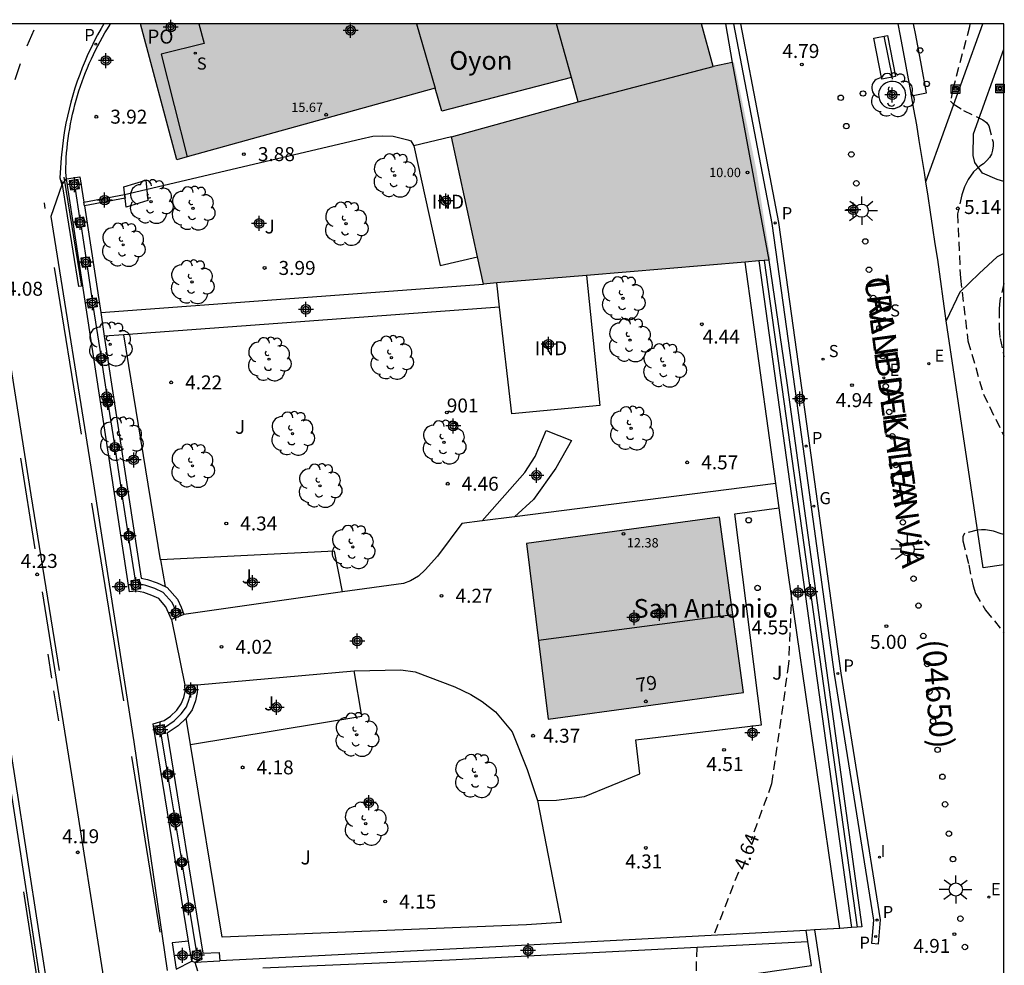
# Model space of a CAD drawing. Units: metres. Extents: x 584494 to 584848, y 4794039 to 4794291.
# Drawn here: x 584791 to 584844, y 4794240 to 4794290 of the extents above; entities that cross this region are included whole.
import ezdxf
from ezdxf.enums import TextEntityAlignment as Align

# ---------------------------------------------------------------- set-up
doc = ezdxf.new("R2010")
doc.units = ezdxf.units.M
doc.header["$MEASUREMENT"] = 0
doc.linetypes.add('TRAZOS_NORMALES', pattern=[0.75, 0.5, -0.25])
for name, color, linetype in [('010106', 9, 'Continuous'), ('020194', 31, 'TRAZOS_NORMALES'), ('020195', 30, 'TRAZOS_NORMALES'), ('020204', 9, 'Continuous'), ('020307', 24, 'Continuous'), ('020308', 9, 'Continuous'), ('050102', 4, 'Continuous'), ('060106', 9, 'Continuous'), ('060108', 9, 'Continuous'), ('060110', 9, 'Continuous'), ('060113', 4, 'Continuous'), ('060130', 9, 'Continuous'), ('060135', 9, 'Continuous'), ('060142', 4, 'Continuous'), ('070105', 6, 'Continuous'), ('070106', 6, 'Continuous'), ('070108', 9, 'Continuous'), ('070110', 9, 'Continuous'), ('080107', 9, 'Continuous'), ('080109', 9, 'Continuous'), ('080110', 9, 'Continuous'), ('080121', 9, 'Continuous'), ('080201', 9, 'Continuous'), ('080202', 9, 'Continuous'), ('080204', 152, 'Continuous'), ('080301', 9, 'Continuous'), ('080302', 9, 'Continuous'), ('080303', 9, 'Continuous'), ('080304', 9, 'Continuous'), ('080306', 9, 'Continuous'), ('080308', 9, 'Continuous'), ('080312', 8, 'Continuous'), ('080316', 9, 'Continuous'), ('080318', 152, 'Continuous'), ('090202', 1, 'Continuous'), ('090216', 9, 'Continuous'), ('100101', 9, 'Continuous'), ('100105', 3, 'Continuous'), ('100107', 3, 'Continuous'), ('100116', 71, 'Continuous'), ('100202', 3, 'Continuous'), ('100302', 7, 'Continuous'), ('210203', 4, 'Continuous'), ('210204', 9, 'Continuous'), ('210205', 4, 'Continuous'), ('210303', 4, 'Continuous'), ('210304', 9, 'Continuous'), ('210305', 4, 'Continuous'), ('220205', 1, 'Continuous'), ('220207', 9, 'Continuous'), ('220305', 1, 'Continuous'), ('220307', 9, 'Continuous'), ('230204', 9, 'Continuous'), ('230304', 9, 'Continuous'), ('250206', 9, 'Continuous'), ('260101', 9, 'Continuous'), ('260202', 9, 'Continuous'), ('270104', 9, 'Continuous'), ('270204', 9, 'Continuous'), ('270304', 9, 'Continuous'), ('990501', 21, 'Continuous'), ('C_Edificios', 5, 'Continuous'), ('Centroides', 1, 'Continuous')]:
    doc.layers.add(name, color=color, linetype=linetype)
doc.layers.add('080111', color=7, linetype='Continuous', lineweight=30)
doc.styles.add('ARIAL', font='arial.ttf', dxfattribs={"height": 1})
doc.styles.add('ARIALI', font='ariali.ttf', dxfattribs={"height": 1})
doc.styles.add('ROMANS', font='romans__.ttf', dxfattribs={"height": 1})
doc.styles.get("Standard").update_dxf_attribs({"font": 'arial.ttf'})

# ---------------------------------------------------------------- blocks, each defined once
blk = doc.blocks.new('Centroide')
for points in [[(0.402, 0), (-0.402, 0)], [(0, -0.402), (0, 0.402)]]:
    blk.add_lwpolyline(points)
for radius in [0.256, 0.159]:
    blk.add_circle((0, 0), radius)
blk = doc.blocks.new('BloquePortal')
blk.add_circle((0, 0), 0.075)
at = {"flags": 5}
blk.add_attdef('INDICE', text='', height=0.75, dxfattribs=at).set_placement((0, 0), align=Align.MIDDLE_CENTER)
blk = doc.blocks.new('COTAPU')
blk.add_circle((0, 0), 0.075)
blk = doc.blocks.new('REIND')
blk.add_circle((0, 0), 0.055)
blk = doc.blocks.new('HUEPIV')
blk.add_circle((0, 0), 0.145)
blk = doc.blocks.new('SANEA')
blk.add_circle((0, 0), 0.055)
blk = doc.blocks.new('REGAS')
blk.add_circle((0, 0), 0.055)
blk = doc.blocks.new('FAROLA')
for p, q in [((0, 0.355), (0, 0.755)), ((-0.355, 0), (-0.895, 0)), ((-0.63, 0.51), (-0.255, 0.245)), ((0.605, 0.49), (0.276, 0.223)), ((0.355, 0), (0.855, 0)), ((-0.65, -0.52), (-0.255, -0.24)), ((0, -0.355), (0, -0.755)), ((0.585, -0.52), (0.256, -0.246))]:
    blk.add_line(p, q)
blk.add_circle((0, 0), 0.355)
blk = doc.blocks.new('PUNTO')
blk.add_circle((0, 0), 0.075)
blk = doc.blocks.new('REGELE')
blk.add_circle((0, 0), 0.055)
blk = doc.blocks.new('ARBOL')
blk.add_circle((0, 0), 0.0587)
for centre, radius, start, end in [((-0.28, 0.855), 0.3, 359.2878, 173.6078), ((0.097, 0.97), 0.21, 23.1565, 160.4665), ((0.438, 0.881), 0.24, 301.578, 139.328), ((-0.564, 0.381), 0.532, 92.28, 254.58), ((0.656, 0.288), 0.443, 319.8556, 114.7656), ((-0.091, 0.321), 0.12, 119.14, 310.56), ((0.819, -0.249), 0.383, 235.5275, 62.0275), ((-0.556, -0.339), 0.555, 142.64, 266.54), ((-0.039, -0.384), 0.21, 189.64, 323.88), ((-0.301, -0.676), 0.45, 213.78, 295.32), ((0.299, -0.624), 0.532, 224.67, 0.24)]:
    blk.add_arc(centre, radius, start, end)
blk = doc.blocks.new('POSTEH')
for points in [[(-0.23, 0.23), (0.23, 0.23), (0.23, -0.23), (-0.23, -0.23), (-0.23, 0.23)], [(-0.145, 0.145), (0.145, 0.145), (0.145, -0.145), (-0.145, -0.145), (-0.145, 0.145)], [(-0.065, 0.065), (0.065, 0.065), (0.065, -0.065), (-0.065, -0.065), (-0.065, 0.065)]]:
    blk.add_lwpolyline(points)
blk = doc.blocks.new('BANCO')
blk.add_line((1.125, 0.1875), (-1.125, 0.1875))
blk.add_lwpolyline([(1.125, 0.75), (1.125, 0), (-1.125, 0), (-1.125, 0.75)], close=True)
blk = doc.blocks.new('PLUVI3')
blk.add_circle((0, 0), 0.055)
blk = doc.blocks.new('PLUVI2')
blk.add_circle((0, 0), 0.055)
blk = doc.blocks.new('REGALU')
blk.add_circle((0, 0), 0.055)

msp = doc.modelspace()

# ---------------------------------------------------------------- hatches: boundary and pattern name
at = {"layer": '990501'}
for points in [[(584820.077, 4794290.169), (584797.747, 4794290.17), (584798.723, 4794286.524), (584799.7, 4794282.879), (584801.576, 4794283.41), (584813.56, 4794286.713), (584813.738, 4794286.102), (584813.917, 4794285.492), (584817.398, 4794286.39), (584820.878, 4794287.287), (584820.478, 4794288.727)], [(584820.077, 4794290.169), (584797.747, 4794290.17), (584798.723, 4794286.524), (584799.7, 4794282.879), (584801.576, 4794283.41), (584813.56, 4794286.713), (584813.738, 4794286.102), (584813.917, 4794285.492), (584817.398, 4794286.39), (584820.878, 4794287.287), (584820.478, 4794288.727)], [(584827.85, 4794290.169), (584820.077, 4794290.169), (584820.478, 4794288.727), (584820.878, 4794287.287), (584821.058, 4794286.637), (584821.239, 4794285.987), (584824.85, 4794286.975), (584828.482, 4794287.887), (584828.462, 4794287.964), (584828.166, 4794289.028)], [(584827.85, 4794290.169), (584820.077, 4794290.169), (584820.478, 4794288.727), (584820.878, 4794287.287), (584821.058, 4794286.637), (584821.239, 4794285.987), (584824.85, 4794286.975), (584828.482, 4794287.887), (584828.462, 4794287.964), (584828.166, 4794289.028)], [(584829.596, 4794288.118), (584829.04, 4794288.003), (584828.483, 4794287.887), (584824.85, 4794286.975), (584821.239, 4794285.987), (584814.436, 4794284.124), (584816.143, 4794276.203), (584816.503, 4794276.234), (584816.863, 4794276.264), (584819.27, 4794276.466), (584821.678, 4794276.668), (584826.447, 4794277.07), (584831.554, 4794277.501), (584830.794, 4794282.35)], [(584828.812, 4794263.698), (584823.636, 4794262.992), (584818.458, 4794262.287), (584819.038, 4794257.574), (584819.616, 4794252.861), (584824.865, 4794253.575), (584830.114, 4794254.29), (584829.463, 4794258.994)]]:
    msp.add_hatch(color=256, dxfattribs=at).paths.add_polyline_path(points, flags=0)

# ---------------------------------------------------------------- linework, layer by layer
at = {"layer": '010106'}
msp.add_lwpolyline([(584494.09, 4794040.184), (584844.08, 4794040.176), (584844.086, 4794290.169), (584494.095, 4794290.176)], close=True, dxfattribs=at)
at = {"layer": '020194'}
for points, elevation in [([(584842.257, 4794290.169), (584842.234, 4794290.003), (584841.343, 4794286.677), (584841.223, 4794286.029), (584841.361, 4794285.871), (584841.914, 4794285.528), (584842.947, 4794285.024), (584843.146, 4794284.875), (584843.281, 4794284.705), (584843.498, 4794283.822), (584843.511, 4794283.619), (584843.475, 4794283.396), (584843.41, 4794283.185), (584843.305, 4794283.003), (584843.168, 4794282.836), (584842.99, 4794282.665), (584842.796, 4794282.535), (584842.456, 4794282.226), (584842.166, 4794281.824), (584841.96, 4794281.418), (584841.828, 4794280.992), (584841.591, 4794279.979), (584841.746, 4794276.514), (584842.149, 4794273.163), (584842.979, 4794270.301), (584844.085, 4794268.055)], 5.14), ([(584844.085, 4794276.238), (584843.86, 4794275.319), (584843.825, 4794274.88), (584843.828, 4794273.842), (584843.874, 4794273.278), (584844.085, 4794272.308)], 5.64), ([(584844.085, 4794262.768), (584843.931, 4794262.797), (584843.53, 4794262.954), (584843.1, 4794263.026), (584842.877, 4794263.021), (584842.65, 4794262.996), (584841.97, 4794262.832), (584841.885, 4794262.646), (584841.886, 4794262.427), (584842.193, 4794261.135), (584842.431, 4794260.013), (584842.554, 4794259.6), (584843.099, 4794258.71), (584844.085, 4794257.494)], 5.14)]:
    msp.add_lwpolyline(points, dxfattribs=dict(at, elevation=elevation))
at = {"layer": '020195', "elevation": 4.64}
for points in [[(584832.686, 4794259.765), (584832.526, 4794255.827), (584831.613, 4794249.381), (584830.509, 4794246.368)], [(584829.831, 4794244.64), (584828.504, 4794241.254)], [(584827.592, 4794240.602), (584827.543, 4794238.744)]]:
    msp.add_lwpolyline(points, dxfattribs=at)
at = {"layer": '050102', "flags": 128}
msp.add_lwpolyline([(584793.635, 4794281.938), (584794.575, 4794276.097), (584794.433, 4794276.074), (584793.519, 4794281.755)], dxfattribs=at)
at = {"layer": '060106'}
msp.add_lwpolyline([(584791.46, 4794243.59), (584792.43, 4794237.34), (584792.45, 4794237.19)], dxfattribs=at)
at = {"layer": '060108'}
for points in [[(584793.77, 4794281.854), (584793.728, 4794282.195), (584793.734, 4794282.457), (584793.744, 4794282.719), (584793.758, 4794282.981), (584793.778, 4794283.242), (584793.802, 4794283.503), (584793.83, 4794283.764), (584793.863, 4794284.024), (584793.9, 4794284.284), (584793.942, 4794284.542), (584793.989, 4794284.8), (584794.04, 4794285.058), (584794.095, 4794285.314), (584794.155, 4794285.569), (584794.219, 4794285.823), (584794.288, 4794286.076), (584794.361, 4794286.328), (584794.439, 4794286.578), (584794.521, 4794286.827), (584794.607, 4794287.075), (584794.698, 4794287.321), (584794.793, 4794287.565), (584794.892, 4794287.808), (584794.995, 4794288.049), (584795.103, 4794288.288), (584795.214, 4794288.525), (584795.33, 4794288.76), (584795.45, 4794288.993), (584795.574, 4794289.224), (584795.702, 4794289.453), (584795.834, 4794289.68), (584795.969, 4794289.904), (584796.109, 4794290.126), (584796.138, 4794290.17)], [(584784.906, 4794285.87), (584786.68, 4794274.59), (584788.39, 4794263.88), (584790.06, 4794253.54), (584792.57, 4794237.36), (584792.85, 4794235.58), (584793.06, 4794234.23), (584793.57, 4794231.02), (584793.79, 4794229.68), (584795.3, 4794220.19), (584797.71, 4794204.93), (584797.98, 4794203.26), (584798.25, 4794201.59), (584798.51, 4794199.93), (584798.78, 4794198.26), (584799.05, 4794196.6), (584799.32, 4794194.93), (584799.59, 4794193.26), (584799.87, 4794191.6), (584800.14, 4794189.93), (584800.34, 4794188.72), (584800.98, 4794184.95)], [(584799.66, 4794239.45), (584800.495, 4794239.879)]]:
    msp.add_lwpolyline(points, dxfattribs=at)
at = {"layer": '060110', "flags": 128}
for points in [[(584839.894, 4794281.686), (584842.943, 4794290.169)], [(584844.085, 4794281.705), (584843.72, 4794281.813), (584842.929, 4794282.158), (584842.525, 4794282.721), (584842.438, 4794283.111), (584842.447, 4794284.259), (584844.086, 4794288.815)], [(584844.085, 4794277.845), (584843.714, 4794277.659), (584842.754, 4794276.771), (584841.725, 4794275.775), (584840.988, 4794274.229)], [(584816.078, 4794263.497), (584818.366, 4794266.1), (584818.926, 4794266.962), (584819.512, 4794268.353), (584820.877, 4794267.817), (584820.041, 4794266.322), (584818.837, 4794264.654), (584817.819, 4794263.719)]]:
    msp.add_lwpolyline(points, dxfattribs=at)
at = {"layer": '060113', "flags": 128}
for points in [[(584795.769, 4794290.17), (584795.626, 4794289.922), (584795.438, 4794289.581), (584795.258, 4794289.236), (584795.086, 4794288.887), (584794.922, 4794288.534), (584794.766, 4794288.177), (584794.619, 4794287.817), (584794.479, 4794287.454), (584794.348, 4794287.087), (584794.225, 4794286.718), (584794.111, 4794286.346), (584794.005, 4794285.971), (584793.908, 4794285.595), (584793.819, 4794285.216), (584793.739, 4794284.835), (584793.668, 4794284.452), (584793.605, 4794284.068), (584793.477, 4794282.988), (584793.417, 4794281.902), (584793.517, 4794281.539)], [(584839.129, 4794286.315), (584839.935, 4794286.459), (584839.664, 4794287.942), (584839.352, 4794289.568), (584839.232, 4794290.169)], [(584833.922, 4794241.547), (584837.82, 4794216.039), (584840.143, 4794200.873)]]:
    msp.add_lwpolyline(points, dxfattribs=at)
at = {"layer": '060113'}
msp.add_lwpolyline([(584790.39, 4794253.63), (584792.9, 4794237.45), (584795.63, 4794220.28), (584798.04, 4794205.02), (584798.31, 4794203.35), (584798.58, 4794201.68), (584798.84, 4794200.02), (584799.11, 4794198.35), (584799.38, 4794196.69), (584799.65, 4794195.02), (584799.92, 4794193.35), (584800.2, 4794191.69), (584800.47, 4794190.02), (584800.74, 4794188.36), (584801.01, 4794186.69), (584801.25, 4794185.32), (584801.5, 4794183.95)], dxfattribs=at)
at = {"layer": '060130'}
for points in [[(584839.129, 4794286.315), (584839.106, 4794286.448), (584838.841, 4794287.897), (584838.529, 4794289.523), (584838.4, 4794290.169)], [(584839.894, 4794281.686), (584839.814, 4794282.201), (584839.679, 4794283.051), (584839.541, 4794283.901), (584839.4, 4794284.751), (584839.255, 4794285.6), (584839.129, 4794286.315)], [(584840.988, 4794274.229), (584840.528, 4794277.518), (584840.4, 4794278.37), (584840.271, 4794279.221), (584840.142, 4794280.073), (584840.012, 4794280.924), (584839.894, 4794281.686)], [(584844.085, 4794261.134), (584842.964, 4794260.977), (584840.988, 4794274.229)], [(584800.322, 4794240.945), (584799.444, 4794240.85), (584799.66, 4794239.45)]]:
    msp.add_lwpolyline(points, dxfattribs=at)
at = {"layer": '060135'}
for points in [[(584793.517, 4794281.539), (584792.934, 4794279.825), (584795.205, 4794265.589), (584797.389, 4794251.639), (584799.167, 4794239.366)], [(584793.517, 4794281.539), (584793.77, 4794281.854)]]:
    msp.add_lwpolyline(points, dxfattribs=at)
at = {"layer": '060142', "flags": 128}
msp.add_lwpolyline([(584829.57, 4794290.169), (584831.619, 4794279.453), (584832.405, 4794273.801), (584833.282, 4794267.489), (584834.977, 4794255.278), (584837.082, 4794242.072), (584836.983, 4794240.835), (584837.36, 4794240.804), (584837.464, 4794242.086), (584835.353, 4794255.334), (584833.658, 4794267.541), (584832.782, 4794273.854), (584831.995, 4794279.515), (584829.958, 4794290.169)], dxfattribs=at)
at = {"layer": '070105'}
for points in [[(584829.142, 4794290.169), (584829.499, 4794288.098)], [(584793.77, 4794281.854), (584794.131, 4794281.909), (584794.491, 4794281.964), (584794.7, 4794280.597)], [(584799.413, 4794258.198), (584799.106, 4794258.89), (584798.719, 4794259.325), (584798.358, 4794259.5), (584797.922, 4794259.65), (584797.527, 4794259.724), (584797.158, 4794259.698), (584793.77, 4794281.854)], [(584794.7, 4794280.597), (584796.891, 4794281.006)], [(584794.729, 4794280.408), (584795.605, 4794274.679)], [(584831.458, 4794277.492), (584832.453, 4794270.784), (584836.458, 4794241.718), (584836.202, 4794241.698), (584835.91, 4794241.674)], [(584795.605, 4794274.679), (584795.8, 4794273.405)], [(584795.8, 4794273.405), (584797.786, 4794260.418), (584798.109, 4794260.358), (584798.637, 4794260.176), (584799.06, 4794259.97)], [(584799.06, 4794259.97), (584799.168, 4794259.918), (584799.72, 4794259.298), (584799.921, 4794258.877), (584800.073, 4794258.483)], [(584799.769, 4794258.352), (584799.413, 4794258.198)], [(584800.073, 4794258.483), (584799.769, 4794258.352)], [(584798.447, 4794252.486), (584798.427, 4794252.606), (584799.014, 4794252.784), (584799.348, 4794253.011), (584799.691, 4794253.347), (584799.925, 4794253.675), (584800.059, 4794254.028), (584800.133, 4794254.347), (584800.126, 4794254.691)], [(584800.126, 4794254.691), (584800.436, 4794254.699), (584800.779, 4794254.708)], [(584800.779, 4794254.708), (584800.79, 4794254.281), (584800.687, 4794253.837), (584800.507, 4794253.364), (584800.188, 4794252.918)], [(584800.188, 4794252.918), (584799.764, 4794252.502), (584799.171, 4794252.099), (584801.087, 4794240.309), (584801.959, 4794240.345), (584802.002, 4794239.894)], [(584800.322, 4794240.945), (584798.447, 4794252.486)], [(584833.465, 4794241.518), (584817.168, 4794240.652), (584802.002, 4794239.894)], [(584833.922, 4794241.547), (584833.465, 4794241.518)], [(584835.282, 4794241.634), (584833.922, 4794241.547)], [(584835.91, 4794241.674), (584835.282, 4794241.634)], [(584800.495, 4794239.879), (584800.322, 4794240.945)], [(584800.658, 4794239.827), (584802.002, 4794239.894)]]:
    msp.add_lwpolyline(points, dxfattribs=at)
at = {"layer": '070105', "flags": 128}
for points in [[(584796.891, 4794281.006), (584796.912, 4794280.815), (584794.729, 4794280.408)], [(584794.729, 4794280.408), (584794.7, 4794280.597)], [(584830.924, 4794277.447), (584835.91, 4794241.674)]]:
    msp.add_lwpolyline(points, dxfattribs=at)
at = {"layer": '070106', "flags": 128}
msp.add_lwpolyline([(584799.413, 4794258.198), (584800.126, 4794254.691)], dxfattribs=at)
at = {"layer": '070108', "flags": 128}
for points in [[(584794.493, 4794279.767), (584794.258, 4794281.302)], [(584794.819, 4794277.632), (584794.567, 4794279.282)], [(584831.216, 4794277.472), (584836.202, 4794241.698)], [(584795.154, 4794275.442), (584794.894, 4794277.147)], [(584795.627, 4794272.352), (584795.228, 4794274.957)], [(584795.988, 4794269.983), (584795.667, 4794272.083)], [(584796.356, 4794267.582), (584796.03, 4794269.713)], [(584796.722, 4794265.185), (584796.397, 4794267.312)], [(584797.082, 4794262.834), (584796.763, 4794264.916)], [(584797.467, 4794260.316), (584797.123, 4794262.564)], [(584799.641, 4794258.695), (584799.442, 4794259.113), (584798.964, 4794259.649), (584798.51, 4794259.869), (584798.024, 4794260.037), (584797.721, 4794260.094)], [(584800.439, 4794254.571), (584800.436, 4794254.699)], [(584799.034, 4794252.42), (584799.546, 4794252.769), (584799.929, 4794253.144), (584800.202, 4794253.527), (584800.358, 4794253.937), (584800.441, 4794254.294)], [(584799.185, 4794250.034), (584798.858, 4794252.049)], [(584799.952, 4794245.319), (584799.604, 4794247.456)], [(584800.347, 4794242.884), (584799.995, 4794245.05)], [(584800.746, 4794240.43), (584800.391, 4794242.615)]]:
    msp.add_lwpolyline(points, dxfattribs=at)
at = {"layer": '070108'}
msp.add_lwpolyline([(584799.561, 4794247.725), (584799.229, 4794249.766)], dxfattribs=at)
at = {"layer": '070110'}
for points in [[(584793.921, 4794281.749), (584793.99, 4794281.263), (584794.258, 4794281.302), (584794.459, 4794281.331), (584794.389, 4794281.816), (584793.921, 4794281.749)], [(584794.493, 4794279.767), (584794.229, 4794279.729), (584794.298, 4794279.243), (584794.567, 4794279.282), (584794.767, 4794279.311), (584794.697, 4794279.796), (584794.493, 4794279.767)], [(584794.819, 4794277.632), (584794.537, 4794277.591), (584794.606, 4794277.105), (584794.894, 4794277.147), (584795.075, 4794277.173), (584795.005, 4794277.658), (584794.819, 4794277.632)], [(584795.154, 4794275.442), (584795.354, 4794275.47), (584795.424, 4794274.985), (584795.228, 4794274.957), (584794.955, 4794274.917), (584794.886, 4794275.403), (584795.154, 4794275.442)], [(584795.988, 4794269.983), (584795.746, 4794269.937), (584795.797, 4794269.669), (584796.03, 4794269.713), (584796.233, 4794269.753), (584796.182, 4794270.02), (584795.988, 4794269.983)], [(584796.722, 4794265.185), (584796.925, 4794265.224), (584796.976, 4794264.957), (584796.763, 4794264.916), (584796.54, 4794264.873), (584796.489, 4794265.141), (584796.722, 4794265.185)], [(584797.082, 4794262.834), (584796.872, 4794262.794), (584796.923, 4794262.526), (584797.123, 4794262.564), (584797.359, 4794262.61), (584797.308, 4794262.877), (584797.082, 4794262.834)], [(584799.641, 4794258.695), (584799.4, 4794258.649), (584799.451, 4794258.381), (584799.769, 4794258.352)], [(584799.769, 4794258.352), (584799.887, 4794258.465), (584799.836, 4794258.732), (584799.641, 4794258.695)], [(584800.439, 4794254.571), (584800.199, 4794254.525), (584800.25, 4794254.257), (584800.441, 4794254.294), (584800.686, 4794254.341), (584800.635, 4794254.608), (584800.439, 4794254.571)], [(584798.447, 4794252.486), (584799.013, 4794252.567), (584799.034, 4794252.42), (584799.083, 4794252.082), (584798.858, 4794252.049), (584798.614, 4794252.014), (584798.447, 4794252.486)], [(584799.185, 4794250.034), (584798.97, 4794249.993), (584799.021, 4794249.726), (584799.229, 4794249.766), (584799.457, 4794249.809), (584799.406, 4794250.076), (584799.185, 4794250.034)], [(584799.561, 4794247.725), (584799.32, 4794247.679), (584799.371, 4794247.411), (584799.604, 4794247.456), (584799.807, 4794247.495), (584799.756, 4794247.762), (584799.561, 4794247.725)], [(584799.952, 4794245.319), (584799.712, 4794245.273), (584799.763, 4794245.005), (584799.995, 4794245.05), (584800.199, 4794245.089), (584800.148, 4794245.356), (584799.952, 4794245.319)], [(584800.746, 4794240.43), (584800.507, 4794240.395), (584800.495, 4794239.879)], [(584800.658, 4794239.827), (584801.045, 4794239.977), (584800.975, 4794240.462), (584800.746, 4794240.43)], [(584800.495, 4794239.879), (584800.658, 4794239.827)]]:
    msp.add_lwpolyline(points, dxfattribs=at)
at = {"layer": '070110', "flags": 128}
for points in [[(584795.627, 4794272.352), (584795.833, 4794272.391), (584795.884, 4794272.124), (584795.667, 4794272.083), (584795.448, 4794272.041), (584795.397, 4794272.309), (584795.627, 4794272.352)], [(584796.356, 4794267.582), (584796.13, 4794267.539), (584796.181, 4794267.271), (584796.397, 4794267.312), (584796.617, 4794267.355), (584796.566, 4794267.622), (584796.356, 4794267.582)], [(584797.467, 4794260.316), (584797.216, 4794260.28), (584797.285, 4794259.794), (584797.754, 4794259.862), (584797.721, 4794260.094), (584797.684, 4794260.347), (584797.467, 4794260.316)], [(584800.347, 4794242.884), (584800.524, 4794242.917), (584800.575, 4794242.65), (584800.391, 4794242.615), (584800.139, 4794242.566), (584800.088, 4794242.834), (584800.347, 4794242.884)]]:
    msp.add_lwpolyline(points, dxfattribs=at)
at = {"layer": '080107'}
for points in [[(584814.442, 4794284.099), (584812.407, 4794283.632)], [(584821.678, 4794276.668), (584822.392, 4794269.695), (584817.663, 4794269.246), (584817.012, 4794274.96)], [(584817.012, 4794274.96), (584816.863, 4794276.264)]]:
    msp.add_lwpolyline(points, dxfattribs=at)
at = {"layer": '080107', "flags": 128}
msp.add_lwpolyline([(584812.407, 4794283.632), (584813.834, 4794277.195), (584815.826, 4794277.675)], dxfattribs=at)
at = {"layer": '080109', "flags": 128}
msp.add_lwpolyline([(584819.096, 4794257.1), (584829.534, 4794258.481)], dxfattribs=at)
at = {"layer": '080110', "flags": 128}
for points in [[(584812.548, 4794290.17), (584813.56, 4794286.713)], [(584820.878, 4794287.287), (584820.077, 4794290.169)], [(584821.239, 4794285.987), (584828.483, 4794287.887)]]:
    msp.add_lwpolyline(points, dxfattribs=at)
at = {"layer": '080111'}
for points in [[(584800.24, 4794283.032), (584799.7, 4794282.879), (584797.747, 4794290.17)], [(584828.483, 4794287.887), (584827.85, 4794290.169)], [(584829.499, 4794288.098), (584828.483, 4794287.887)], [(584829.499, 4794288.098), (584831.458, 4794277.492)], [(584820.878, 4794287.287), (584813.917, 4794285.492), (584813.56, 4794286.713), (584800.24, 4794283.032)], [(584821.239, 4794285.987), (584820.878, 4794287.287)], [(584814.442, 4794284.099), (584821.239, 4794285.987)], [(584815.826, 4794277.675), (584814.442, 4794284.099)], [(584816.143, 4794276.203), (584815.826, 4794277.675)], [(584830.193, 4794277.386), (584821.678, 4794276.668)], [(584830.924, 4794277.447), (584830.193, 4794277.386)], [(584831.458, 4794277.492), (584831.216, 4794277.472), (584830.924, 4794277.447)], [(584821.678, 4794276.668), (584816.863, 4794276.264)], [(584816.863, 4794276.264), (584816.143, 4794276.203)]]:
    msp.add_lwpolyline(points, dxfattribs=at)
at = {"layer": '080111', "flags": 128}
msp.add_lwpolyline([(584828.812, 4794263.698), (584818.458, 4794262.287), (584819.616, 4794252.861), (584830.114, 4794254.29), (584828.812, 4794263.698)], dxfattribs=at)
at = {"layer": '080121', "flags": 128}
msp.add_lwpolyline([(584800.875, 4794290.17), (584801.162, 4794289.118), (584798.854, 4794288.536), (584800.24, 4794283.032)], dxfattribs=at)
at = {"layer": '100101', "flags": 128}
msp.add_lwpolyline([(584838.815, 4794286.354), (584838.783, 4794286.569), (584838.726, 4794286.703), (584838.645, 4794286.824), (584838.54, 4794286.925), (584838.418, 4794287.004), (584838.283, 4794287.057), (584838.14, 4794287.082), (584837.994, 4794287.079), (584837.853, 4794287.046), (584837.72, 4794286.987), (584837.602, 4794286.902), (584837.503, 4794286.795), (584837.427, 4794286.671), (584837.377, 4794286.534), (584837.356, 4794286.391), (584837.363, 4794286.245), (584837.399, 4794286.104), (584837.462, 4794285.973), (584837.55, 4794285.857), (584837.659, 4794285.761), (584837.785, 4794285.689), (584837.923, 4794285.642), (584838.067, 4794285.624), (584838.212, 4794285.635), (584838.352, 4794285.674), (584838.481, 4794285.741), (584838.595, 4794285.831), (584838.688, 4794285.943), (584838.758, 4794286.071), (584838.801, 4794286.209), (584838.815, 4794286.354)], dxfattribs=at)
at = {"layer": '100105', "flags": 128}
for points in [[(584798.815, 4794261.417), (584796.852, 4794273.483)], [(584808.582, 4794259.683), (584808.153, 4794261.87), (584798.815, 4794261.417)], [(584798.815, 4794261.417), (584799.06, 4794259.97)], [(584800.424, 4794251.507), (584809.615, 4794253.014), (584809.211, 4794255.458)], [(584800.424, 4794251.507), (584800.188, 4794252.918)], [(584819.048, 4794248.497), (584820.313, 4794241.945), (584818.452, 4794241.828), (584802.122, 4794241.161), (584800.424, 4794251.507)]]:
    msp.add_lwpolyline(points, dxfattribs=at)
at = {"layer": '100107'}
for points in [[(584831.837, 4794265.502), (584830.193, 4794277.386)], [(584817.012, 4794274.96), (584796.852, 4794273.483)], [(584796.852, 4794273.483), (584795.8, 4794273.405)], [(584832.018, 4794264.195), (584831.837, 4794265.502)], [(584835.282, 4794241.634), (584832.517, 4794260.59), (584832.018, 4794264.195)], [(584804.315, 4794239.515), (584814.333, 4794239.95), (584833.553, 4794240.936)]]:
    msp.add_lwpolyline(points, dxfattribs=at)
at = {"layer": '100107', "flags": 128}
msp.add_lwpolyline([(584795.605, 4794274.679), (584816.143, 4794276.203)], dxfattribs=at)
at = {"layer": '100116', "flags": 128}
msp.add_lwpolyline([(584796.891, 4794281.006), (584809.585, 4794284.001), (584810.214, 4794284.141), (584810.751, 4794284.168), (584811.296, 4794284.15), (584812.096, 4794283.943), (584812.247, 4794283.884), (584812.407, 4794283.632)], dxfattribs=at)
at = {"layer": '100116'}
for points in [[(584831.837, 4794265.502), (584817.819, 4794263.719)], [(584819.048, 4794248.497), (584820.071, 4794248.518), (584821.57, 4794248.704), (584824.549, 4794249.916), (584824.324, 4794251.749), (584831.08, 4794252.563), (584829.636, 4794263.878), (584832.018, 4794264.195)], [(584816.078, 4794263.497), (584814.984, 4794263.358), (584813.683, 4794261.612), (584813.013, 4794260.865), (584812.665, 4794260.534), (584812.241, 4794260.277), (584811.865, 4794260.146), (584808.582, 4794259.683)], [(584817.819, 4794263.719), (584816.078, 4794263.497)], [(584808.582, 4794259.683), (584800.073, 4794258.483)], [(584809.211, 4794255.458), (584811.723, 4794255.511), (584812.478, 4794255.404), (584814.61, 4794254.596), (584815.467, 4794254.179), (584816.072, 4794253.804), (584816.795, 4794253.252), (584817.694, 4794252.172), (584818.498, 4794250.159), (584819.048, 4794248.497)], [(584800.779, 4794254.708), (584809.211, 4794255.458)], [(584833.553, 4794240.936), (584833.465, 4794241.518)], [(584819.034, 4794237.504), (584833.748, 4794239.648), (584833.553, 4794240.936)], [(584800.658, 4794239.827), (584800.802, 4794239.362)]]:
    msp.add_lwpolyline(points, dxfattribs=at)
at = {"layer": '260101'}
for points in [[(584791.655, 4794288.996), (584792.036, 4794289.844)], [(584791.007, 4794287.177), (584791.305, 4794288.038)]]:
    msp.add_lwpolyline(points, dxfattribs=at)
at = {"layer": '260101', "flags": 128}
for points in [[(584792.568, 4794280.558), (584792.616, 4794280.265)], [(584793.394, 4794255.472), (584791.878, 4794264.903), (584790.52, 4794273.551), (584789.856, 4794277.727)], [(584793.115, 4794277.096), (584794.557, 4794268.157)], [(584791.3, 4794266.857), (584792.068, 4794261.998)], [(584795.12, 4794264.456), (584796.822, 4794253.837)], [(584796.42, 4794234.819), (584795.717, 4794239.296), (584794.12, 4794249.42), (584792.481, 4794259.7)], [(584792.771, 4794256.347), (584792.972, 4794255.064)], [(584793.08, 4794254.38), (584793.334, 4794252.76)], [(584797.253, 4794250.855), (584798.775, 4794241.43)]]:
    msp.add_lwpolyline(points, dxfattribs=at)
at = {"layer": '270104', "flags": 128}
msp.add_lwpolyline([(584796.845, 4794281.423), (584798.023, 4794281.78), (584798.142, 4794280.696), (584796.964, 4794280.339), (584796.845, 4794281.423)], dxfattribs=at)

# ---------------------------------------------------------------- block references
at = {"layer": '020204', "rotation": 359.9987685839998}
for p in [(584833.235, 4794287.991, 4.79), (584795.371, 4794285.188, 3.921), (584803.293, 4794283.179, 3.879), (584841.606, 4794280.267, 5.138), (584804.403, 4794277.071, 3.989), (584827.864, 4794274.047, 4.44), (584799.387, 4794270.93, 4.22), (584835.929, 4794270.781, 4.944), (584827.087, 4794266.639, 4.568), (584814.229, 4794265.492, 4.458), (584802.346, 4794263.36, 4.339), (584792.197, 4794260.629, 4.234), (584813.9, 4794259.479, 4.269), (584831.432, 4794258.504, 4.554), (584837.774, 4794257.85, 5.003), (584802.088, 4794256.74, 4.024), (584818.811, 4794251.97, 4.373), (584829.06, 4794251.218, 4.51), (584803.225, 4794250.272, 4.181), (584824.859, 4794245.946, 4.314), (584794.372, 4794245.713, 4.194), (584810.876, 4794243.071, 4.152), (584841.422, 4794241.32, 4.905)]:
    msp.add_blockref('COTAPU', p, dxfattribs=at)
at = {"layer": '080201', "rotation": 359.9987685915977}
for p in [(584807.707, 4794285.295, 15.668), (584830.321, 4794282.194, 9.995), (584823.67, 4794262.805, 12.381)]:
    msp.add_blockref('PUNTO', p, dxfattribs=at)
at = {"layer": '080202', "rotation": 359.9987685839998}
msp.add_blockref('BloquePortal', (584824.86, 4794253.814), dxfattribs=at)
at = {"layer": '080204'}
msp.add_blockref('BloquePortal', (584814.181, 4794269.315), dxfattribs=at)
at = {"layer": '090202', "rotation": 101.2325308359778}
msp.add_blockref('BANCO', (584838.047, 4794288.446), dxfattribs=at)
at = {"layer": '090216', "rotation": 359.9987685839998}
for p in [(584841.485, 4794286.667), (584843.873, 4794286.698)]:
    msp.add_blockref('POSTEH', p, dxfattribs=at)
at = {"layer": '100202', "rotation": 359.9987685839998}
for p in [(584838.085, 4794286.354), (584811.385, 4794282.034), (584798.306, 4794280.623), (584800.555, 4794280.269), (584808.775, 4794279.444), (584796.811, 4794278.313), (584800.506, 4794276.318), (584823.638, 4794275.441), (584796.112, 4794272.974), (584824.016, 4794273.199), (584804.643, 4794272.175), (584811.21, 4794272.258), (584825.857, 4794271.839), (584805.901, 4794268.182), (584824.073, 4794268.469), (584796.704, 4794267.883), (584814.026, 4794267.714), (584800.53, 4794266.455), (584807.371, 4794265.382), (584809.14, 4794262.1), (584809.342, 4794252.021), (584815.752, 4794249.812), (584809.83, 4794247.255)]:
    msp.add_blockref('ARBOL', p, dxfattribs=at)
at = {"layer": '210203', "rotation": 359.9987685839998}
msp.add_blockref('PLUVI2', (584837.273, 4794242.079, 4.895), dxfattribs=at)
at = {"layer": '210204', "rotation": 359.9987685839998}
for p in [(584800.683, 4794288.593, 3.984), (584837.668, 4794274.36, 4.952), (584834.374, 4794272.181, 4.887)]:
    msp.add_blockref('SANEA', p, dxfattribs=at)
at = {"layer": '210205'}
msp.add_blockref('PLUVI3', (584795.347, 4794289.079, 4.033), dxfattribs=at)
at = {"layer": '210205', "rotation": 359.9987685839998}
for p in [(584831.807, 4794279.484, 4.83), (584833.47, 4794267.515, 4.883), (584835.165, 4794255.306, 4.971), (584837.202, 4794241.198, 4.876)]:
    msp.add_blockref('PLUVI3', p, dxfattribs=at)
at = {"layer": '220205', "rotation": 359.9987685839998}
for p in [(584840.052, 4794271.935, 5.023), (584837.636, 4794271.174, 4.968)]:
    msp.add_blockref('REGELE', p, dxfattribs=at)
at = {"layer": '220207', "rotation": 359.9987685839998}
msp.add_blockref('REGALU', (584843.274, 4794243.314, 5.035), dxfattribs=at)
at = {"layer": '230204', "rotation": 359.9987685839998}
msp.add_blockref('REGAS', (584833.877, 4794264.288, 4.9), dxfattribs=at)
at = {"layer": '250206', "rotation": 359.9987685839998}
for p in [(584836.448, 4794280.145), (584838.915, 4794261.981), (584841.503, 4794243.72)]:
    msp.add_blockref('FAROLA', p, dxfattribs=at)
at = {"layer": '260202', "rotation": 359.9987685839998}
for p in [(584839.579, 4794288.744), (584839.939, 4794286.948), (584835.326, 4794286.202), (584836.521, 4794286.432), (584835.624, 4794284.682), (584835.893, 4794283.165), (584836.162, 4794281.612), (584836.642, 4794278.496), (584836.843, 4794276.976), (584837.072, 4794275.459), (584837.398, 4794273.84), (584837.581, 4794272.34), (584837.742, 4794270.72), (584837.925, 4794269.34), (584838.093, 4794268.034), (584838.283, 4794266.496), (584838.504, 4794264.989), (584830.384, 4794263.535), (584838.657, 4794263.421), (584839.233, 4794260.399), (584830.858, 4794259.9), (584839.498, 4794258.952), (584839.756, 4794257.325), (584839.969, 4794255.818), (584840.078, 4794254.332), (584840.284, 4794252.75), (584840.519, 4794251.213), (584840.785, 4794249.765), (584840.923, 4794248.287), (584841.129, 4794246.713), (584841.349, 4794245.347), (584841.746, 4794242.153), (584841.989, 4794240.631)]:
    msp.add_blockref('HUEPIV', p, dxfattribs=at)
at = {"layer": '270204', "rotation": 359.9987685839998}
msp.add_blockref('REIND', (584837.407, 4794245.456, 4.972), dxfattribs=at)
at = {"layer": 'C_Edificios'}
for p, rotation in [((584809.017, 4794289.82), 359.9987685839998), ((584825.598, 4794258.535), 359.9987685915977)]:
    msp.add_blockref('Centroide', p, dxfattribs=dict(at, rotation=rotation))
at = {"layer": 'Centroides'}
for p, rotation in [((584799.367, 4794289.99), 359.9987685839998), ((584795.887, 4794288.2), 359.9987685839998), ((584838.086, 4794286.359), 359.9987685839998), ((584794.197, 4794281.54), 359.9987685839998), ((584795.817, 4794280.71), 359.9987685839998), ((584814.126, 4794280.67), 359.9987685839998), ((584835.996, 4794280.189), 359.9987685839998), ((584794.497, 4794279.52), 359.9987685839998), ((584804.106, 4794279.46), 359.9987685839998), ((584794.807, 4794277.39), 359.9987685839998), ((584795.157, 4794275.2), 359.9987685839998), ((584806.616, 4794274.85), 359.9987685839998), ((584819.646, 4794272.98), 359.9987685839998), ((584795.637, 4794272.221), 359.9987685839998), ((584795.926, 4794270.161), 359.9987685839998), ((584833.13, 4794270.048), 359.9987685839994), ((584795.986, 4794269.851), 359.9987685839998), ((584814.526, 4794268.59), 359.9987685839998), ((584796.366, 4794267.451), 359.9987685839998), ((584797.376, 4794266.771), 359.9987685839998), ((584818.996, 4794265.94), 359.9987685839998), ((584796.736, 4794265.051), 359.9987685839998), ((584797.116, 4794262.701), 359.9987685839998), ((584796.628, 4794259.968), 359.9987685839994), ((584797.486, 4794260.071), 359.9987685839998), ((584803.746, 4794260.191), 359.9987685839998), ((584833.035, 4794259.65), 359.9987685839998), ((584833.695, 4794259.7), 359.9987685839998), ((584799.646, 4794258.561), 359.9987685839998), ((584824.245, 4794258.31), 359.9987685839998), ((584809.376, 4794257.051), 359.9987685839998), ((584800.446, 4794254.431), 359.9987685839998), ((584805.046, 4794253.491), 359.9987685839998), ((584798.806, 4794252.291), 359.9987685839998), ((584830.585, 4794252.12), 359.9987685839998), ((584799.216, 4794249.901), 359.9987685839998), ((584809.996, 4794248.381), 359.9987685839998), ((584799.556, 4794247.581), 359.9987685839998), ((584799.616, 4794247.311), 359.9987685839998), ((584799.956, 4794245.181), 359.9987685839998), ((584800.326, 4794242.741), 359.9987685839998), ((584818.545, 4794240.441), 359.9987685839998), ((584799.996, 4794240.181), 359.9987685839998), ((584800.776, 4794240.191), 359.9987685839998)]:
    msp.add_blockref('Centroide', p, dxfattribs=dict(at, rotation=rotation))

# ---------------------------------------------------------------- texts
at = {"layer": '020307', "style": 'ARIALI'}
msp.add_text('4.64', height=0.75, rotation=68.5978, dxfattribs=at).set_placement((584830.241, 4794244.684))
at = {"layer": '020308', "style": 'ARIAL'}
for s, p in [('4.79', (584832.19, 4794288.337)), ('3.92', (584796.121, 4794284.813)), ('3.88', (584804.043, 4794282.804)), ('5.14', (584841.946, 4794279.964)), ('3.99', (584805.153, 4794276.696)), ('4.44', (584827.917, 4794273.015)), ('4.22', (584800.137, 4794270.555)), ('4.94', (584835.057, 4794269.603)), ('4.57', (584827.837, 4794266.264)), ('4.46', (584814.979, 4794265.117)), ('4.34', (584803.096, 4794262.985)), ('4.23', (584791.311, 4794260.973)), ('4.27', (584814.65, 4794259.104)), ('4.55', (584830.54, 4794257.408)), ('4.02', (584802.838, 4794256.365)), ('5.00', (584836.896, 4794256.63)), ('4.37', (584819.356, 4794251.595)), ('4.51', (584828.117, 4794250.073)), ('4.18', (584803.975, 4794249.897)), ('4.19', (584793.537, 4794246.201)), ('4.31', (584823.762, 4794244.85)), ('4.15', (584811.626, 4794242.696)), ('4.91', (584839.222, 4794240.316))]:
    msp.add_text(s, height=0.75, rotation=359.9988, dxfattribs=at).set_placement(p)
msp.add_text('4.08', height=0.75, dxfattribs=at).set_placement((584790.52, 4794275.58))
at = {"layer": '080301', "style": 'ARIAL'}
for p in [(584813.366, 4794280.25), (584818.896, 4794272.39)]:
    msp.add_text('IND', height=0.75, rotation=359.9988, dxfattribs=at).set_placement(p)
at = {"layer": '080302', "style": 'ARIAL'}
msp.add_text('(04650)', height=1.25, rotation=274.6988, dxfattribs=at).set_placement((584839.677, 4794257.099))
at = {"layer": '080303', "style": 'ARIAL'}
for s, p in [('15.67', (584805.834, 4794285.441)), ('10.00', (584828.262, 4794281.945)), ('12.38', (584823.846, 4794262.073))]:
    msp.add_text(s, height=0.5, rotation=359.9988, dxfattribs=at).set_placement(p)
at = {"layer": '080304', "style": 'ARIALI'}
for s, p in [('Oyon', (584814.315, 4794287.707)), ('San Antonio', (584824.201, 4794258.305))]:
    msp.add_text(s, height=1, dxfattribs=at).set_placement(p)
at = {"layer": '080306', "style": 'ARIALI'}
msp.add_text('TRANBIA KALEA', height=1.25, rotation=277.4498, dxfattribs=at).set_placement((584836.615, 4794276.609))
at = {"layer": '080308', "style": 'ARIALI'}
msp.add_text('79', height=0.75, rotation=8.9988, dxfattribs=at).set_placement((584824.394, 4794254.303))
at = {"layer": '080312', "style": 'ARIALI'}
msp.add_text('CALLE DEL TRANVÍA', height=1.25, rotation=277.4498, dxfattribs=at).set_placement((584836.592, 4794276.518))
at = {"layer": '080316', "style": 'ARIAL'}
msp.add_text('PO', height=0.75, rotation=359.9988, dxfattribs=at).set_placement((584798.107, 4794289.11))
at = {"layer": '080318', "style": 'ARIAL'}
msp.add_text('901', height=0.75, dxfattribs=at).set_placement((584814.181, 4794269.315))
at = {"layer": '100302', "style": 'ARIAL'}
for p in [(584804.406, 4794278.92), (584802.816, 4794268.17), (584803.176, 4794260.141), (584831.645, 4794254.98), (584804.376, 4794253.331), (584806.336, 4794245.061)]:
    msp.add_text('J', height=0.75, rotation=359.9988, dxfattribs=at).set_placement(p)
at = {"layer": '210303', "style": 'ROMANS'}
msp.add_text('P', height=0.65, rotation=359.9988, dxfattribs=at).set_placement((584837.579, 4794242.185))
at = {"layer": '210304', "style": 'ROMANS'}
for p in [(584800.764, 4794287.714), (584837.974, 4794274.466), (584834.68, 4794272.287)]:
    msp.add_text('S', height=0.65, rotation=359.9988, dxfattribs=at).set_placement(p)
at = {"layer": '210305', "style": 'ROMANS'}
msp.add_text('P', height=0.65, dxfattribs=at).set_placement((584794.723, 4794289.244))
for p in [(584832.16, 4794279.685), (584833.776, 4794267.621), (584835.471, 4794255.412), (584836.329, 4794240.537)]:
    msp.add_text('P', height=0.65, rotation=359.9988, dxfattribs=at).set_placement(p)
at = {"layer": '220305', "style": 'ROMANS'}
for p in [(584840.358, 4794272.041), (584837.942, 4794271.28)]:
    msp.add_text('E', height=0.65, rotation=359.9988, dxfattribs=at).set_placement(p)
at = {"layer": '220307', "style": 'ROMANS'}
msp.add_text('E', height=0.65, rotation=359.9988, dxfattribs=at).set_placement((584843.387, 4794243.412))
at = {"layer": '230304', "style": 'ROMANS'}
msp.add_text('G', height=0.65, rotation=359.9988, dxfattribs=at).set_placement((584834.183, 4794264.394))
at = {"layer": '270304', "style": 'ROMANS'}
msp.add_text('I', height=0.65, rotation=359.9988, dxfattribs=at).set_placement((584837.462, 4794245.457))

doc.saveas('drawing.dxf')
